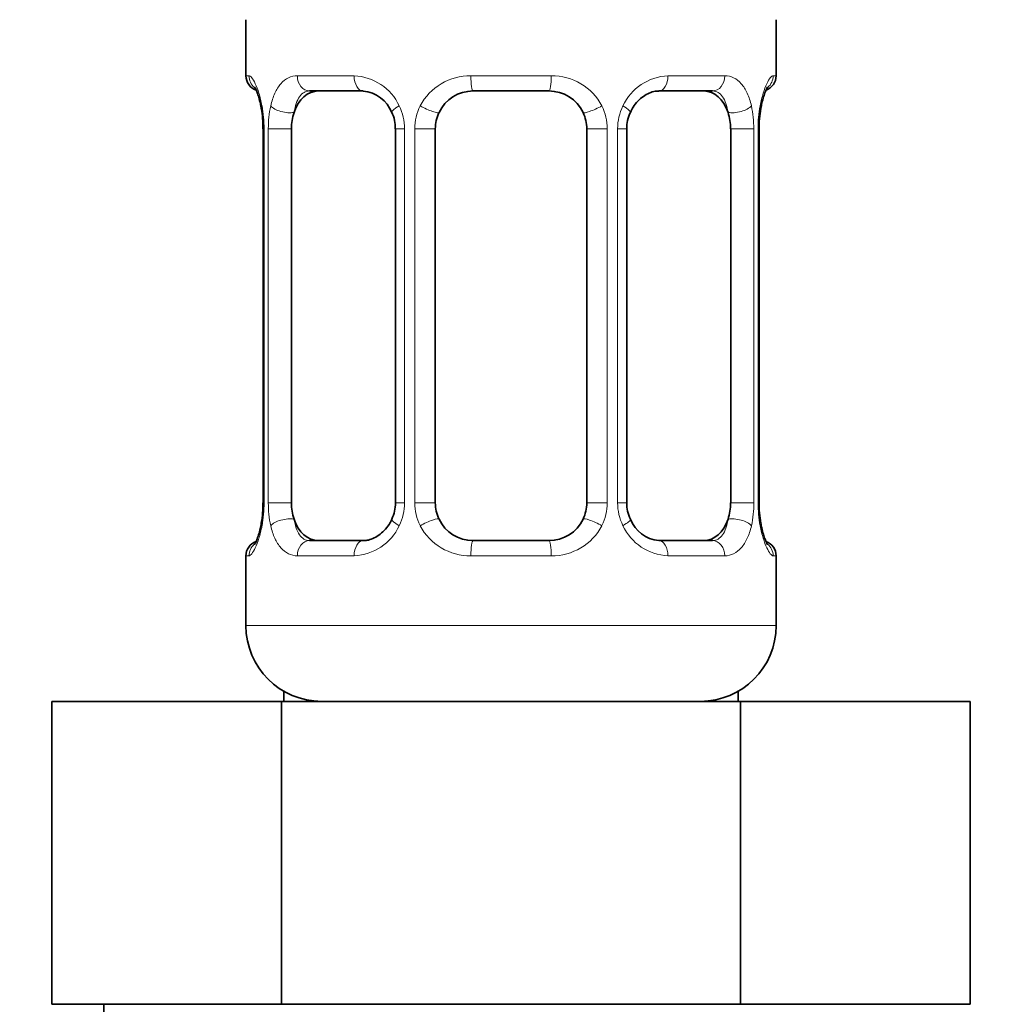
# Model space of a CAD drawing. Units: millimetres. Extents: x 0 to 2406, y 0 to 2729.
# Drawn here: x 502 to 528, y 1409 to 1435 of the extents above; entities that cross this region are included whole.
import ezdxf
from ezdxf import colors
from ezdxf.entities.mleader import LeaderData, LeaderLine
from ezdxf.math import Vec2, Vec3

# ---------------------------------------------------------------- set-up
doc = ezdxf.new("R2010")
doc.units = ezdxf.units.MM
doc.layers.add('DV7_Défaut', color=7, linetype='Continuous')
doc.layers.add('Défaut', color=7, linetype='Continuous')

# ---------------------------------------------------------------- blocks, each defined once
blk = doc.blocks.new('_DOT')
at = {"color": 0}
blk.add_line((0, 0), (-1, 0), dxfattribs=at)
at = {"color": 0, "const_width": 0.333}
blk.add_lwpolyline([(-0.1665, 0, 1), (0.1665, 0, 1)], format="xyb", close=True, dxfattribs=at)
blk = doc.blocks.new('SE6')
at = {"layer": 'DV7_Défaut', "color": 7, "linetype": 'Continuous', "lineweight": 35}
for p, q in [((508.26, 1435.246), (508.26, 1433.764)), ((522.26, 1433.764), (522.26, 1435.246)), ((511.354, 1433.364), (509.94, 1433.364)), ((516.26, 1433.364), (514.26, 1433.364)), ((520.58, 1433.364), (519.166, 1433.364)), ((508.711, 1432.364), (508.711, 1422.489)), ((509.462, 1422.489), (509.462, 1432.364)), ((512.207, 1432.364), (512.207, 1422.489)), ((513.26, 1422.489), (513.26, 1432.364)), ((517.26, 1432.364), (517.26, 1422.489)), ((518.314, 1422.489), (518.314, 1432.364)), ((521.059, 1432.364), (521.059, 1422.489)), ((521.81, 1422.489), (521.81, 1432.364)), ((509.94, 1421.489), (511.354, 1421.489)), ((514.26, 1421.489), (516.26, 1421.489)), ((519.166, 1421.489), (520.58, 1421.489)), ((508.26, 1421.089), (508.26, 1419.246)), ((522.26, 1419.246), (522.26, 1421.089)), ((509.26, 1417.514), (509.26, 1417.246)), ((521.26, 1417.246), (521.26, 1417.514)), ((503.136, 1417.246), (509.198, 1417.246)), ((503.136, 1409.246), (503.136, 1417.246)), ((509.198, 1417.246), (521.322, 1417.246)), ((509.198, 1409.246), (509.198, 1417.246)), ((521.322, 1417.246), (527.385, 1417.246)), ((521.322, 1409.246), (521.322, 1417.246)), ((527.385, 1409.246), (527.385, 1417.246)), ((503.136, 1409.246), (505.015, 1409.246)), ((504.51, 1409.246), (504.51, 1408.246)), ((505.015, 1409.246), (507.319, 1409.246)), ((507.319, 1409.246), (509.198, 1409.246)), ((509.198, 1409.246), (512.955, 1409.246)), ((512.955, 1409.246), (517.565, 1409.246)), ((517.565, 1409.246), (521.322, 1409.246)), ((521.322, 1409.246), (523.201, 1409.246)), ((523.201, 1409.246), (525.506, 1409.246)), ((525.506, 1409.246), (527.385, 1409.246))]:
    blk.add_line(p, q, dxfattribs=at)
at = {"layer": 'DV7_Défaut', "color": 7, "linetype": 'Continuous', "lineweight": 18}
for p, q in [((508.26, 1433.764), (508.341, 1433.764)), ((509.618, 1433.764), (511.118, 1433.764)), ((514.2, 1433.764), (516.321, 1433.764)), ((519.403, 1433.764), (520.903, 1433.764)), ((522.26, 1433.764), (522.179, 1433.764)), ((508.738, 1432.364), (508.711, 1432.364)), ((508.738, 1432.364), (508.738, 1422.489)), ((508.851, 1422.489), (508.851, 1432.364)), ((509.462, 1432.364), (508.851, 1432.364)), ((512.207, 1432.364), (512.446, 1432.364)), ((512.446, 1432.364), (512.446, 1422.489)), ((512.718, 1422.489), (512.718, 1432.364)), ((513.26, 1432.364), (512.718, 1432.364)), ((517.26, 1432.364), (517.802, 1432.364)), ((517.802, 1432.364), (517.802, 1422.489)), ((518.075, 1422.489), (518.075, 1432.364)), ((518.314, 1432.364), (518.075, 1432.364)), ((521.059, 1432.364), (521.67, 1432.364)), ((521.67, 1432.364), (521.67, 1422.489)), ((521.782, 1422.489), (521.782, 1432.364)), ((521.782, 1432.364), (521.81, 1432.364)), ((508.711, 1422.489), (508.738, 1422.489)), ((508.851, 1422.489), (509.462, 1422.489)), ((512.446, 1422.489), (512.207, 1422.489)), ((512.718, 1422.489), (513.26, 1422.489)), ((517.802, 1422.489), (517.26, 1422.489)), ((518.075, 1422.489), (518.314, 1422.489)), ((521.67, 1422.489), (521.059, 1422.489)), ((521.81, 1422.489), (521.782, 1422.489)), ((508.341, 1421.089), (508.26, 1421.089)), ((511.118, 1421.089), (509.618, 1421.089)), ((516.321, 1421.089), (514.2, 1421.089)), ((520.903, 1421.089), (519.403, 1421.089)), ((522.179, 1421.089), (522.26, 1421.089)), ((522.26, 1419.246), (508.26, 1419.246))]:
    blk.add_line(p, q, dxfattribs=at)
at = {"layer": 'DV7_Défaut', "color": 7, "linetype": 'Continuous', "lineweight": 35}
for centre, radius, start, end in [((508.66, 1433.764), 0.4, 180, 250.8835), ((521.86, 1433.764), 0.4, 289.513, 0), ((511.278, 1432.472), 0.892, 21.407, 84.8206), ((514.26, 1432.364), 1, 90, 154.4167), ((516.26, 1432.364), 1, 25.5833, 90), ((505.904, 1432.407), 2.805, 359.1356, 10.1016), ((524.587, 1432.397), 2.777, 169.6158, 180.6734), ((511.332, 1432.403), 0.872, 357.4248, 26.976), ((514.26, 1432.364), 1, 154.4167, 180), ((516.26, 1432.364), 1, 0, 25.5833), ((519.293, 1432.378), 0.978, 154.4991, 180.7416), ((505.934, 1422.456), 2.776, 349.6149, 0.6719), ((511.229, 1422.475), 0.977, 334.457, 0.7833), ((514.26, 1422.489), 1, 180, 205.5833), ((516.26, 1422.489), 1, 334.4167, 0), ((519.188, 1422.45), 0.872, 177.4321, 206.991), ((524.616, 1422.446), 2.805, 179.1345, 190.107), ((514.26, 1422.489), 1, 205.5833, 270), ((516.26, 1422.489), 1, 270, 334.4167), ((519.242, 1422.381), 0.892, 201.4207, 264.823), ((508.66, 1421.089), 0.4, 109.513, 180), ((521.86, 1421.089), 0.4, 0, 70.8835), ((510.26, 1419.246), 2, 180, 270), ((520.26, 1419.246), 2, 270, 0)]:
    blk.add_arc(centre, radius, start, end, dxfattribs=at)
at = {"layer": 'DV7_Défaut', "color": 7, "linetype": 'Continuous', "lineweight": 18}
for centre, radius, start, end in [((511.053, 1432.38), 1.386, 25.1473, 87.3249), ((514.181, 1432.27), 1.494, 89.2905, 152.1251), ((516.339, 1432.27), 1.494, 27.8747, 90.7097), ((519.468, 1432.38), 1.386, 92.6748, 154.853), ((505.39, 1432.372), 3.348, 359.8705, 10.2708), ((511.629, 1432.382), 2.778, 167.8078, 180.3687), ((511.07, 1432.367), 1.376, 359.8791, 25.9211), ((514.057, 1432.368), 1.338, 153.3511, 180.1815), ((516.464, 1432.368), 1.338, 359.817, 26.6505), ((519.451, 1432.367), 1.376, 154.0799, 180.1199), ((518.893, 1432.382), 2.776, 359.628, 12.1955), ((525.131, 1432.372), 3.349, 169.7304, 180.1284), ((505.389, 1422.481), 3.349, 349.7304, 0.1284), ((511.627, 1422.471), 2.776, 179.628, 192.1955), ((511.069, 1422.486), 1.376, 334.0799, 0.1199), ((514.056, 1422.485), 1.338, 179.817, 206.6505), ((516.464, 1422.485), 1.338, 333.3511, 0.1815), ((519.451, 1422.486), 1.376, 179.8791, 205.9211), ((518.892, 1422.471), 2.778, 347.8078, 0.3687), ((525.131, 1422.481), 3.348, 179.8705, 190.2708), ((511.053, 1422.473), 1.386, 272.6748, 334.853), ((514.181, 1422.583), 1.494, 207.8747, 270.7097), ((516.339, 1422.583), 1.494, 269.2905, 332.1251), ((519.468, 1422.473), 1.386, 205.1473, 267.3249)]:
    blk.add_arc(centre, radius, start, end, dxfattribs=at)
for centre, major_axis, ratio, start_param, end_param in [((508.736, 1433.764), (0, -0.4), 0.988455, 4.712389, 5.592836), ((509.94, 1433.764), (0, -0.4), 0.806081, 4.712389, 6.283185), ((511.354, 1433.764), (0, -0.4), 0.591806, 4.712389, 6.283185), ((514.26, 1433.764), (0, -0.4), 0.151515, 4.712389, 6.283185), ((516.26, 1433.764), (0, -0.4), 0.151515, 0, 1.570796), ((519.166, 1433.764), (0, -0.4), 0.591806, 0, 1.570796), ((520.58, 1433.764), (0, -0.4), 0.806081, 0, 1.570796), ((521.784, 1433.764), (0, -0.4), 0.988455, 0.69841, 1.570796), ((509.06, 1432.969), (0.394, 0.069), 0.426558, 2.752818, 3.146572), ((509.276, 1432.969), (0.391, -0.084), 0.411702, 3.62283, 5.508006), ((512.476, 1432.969), (0.363, 0.168), 0.191543, 1.963754, 3.14761), ((512.998, 1432.969), (0.361, -0.173), 0.155676, 4.398009, 6.283185), ((517.523, 1432.969), (-0.361, -0.173), 0.155676, 0, 1.885177), ((518.044, 1432.969), (-0.363, 0.168), 0.191543, 3.138032, 4.319431), ((521.244, 1432.969), (-0.391, -0.084), 0.411702, 0.775179, 2.660356), ((521.46, 1432.969), (-0.394, 0.069), 0.426558, 3.127773, 3.530367), ((509.06, 1421.884), (0.394, -0.069), 0.426558, 3.127912, 3.530367), ((509.276, 1421.884), (-0.391, -0.084), 0.411702, 3.916772, 5.801948), ((512.476, 1421.884), (0.363, -0.168), 0.191543, 3.135121, 4.319431), ((512.998, 1421.884), (-0.361, -0.173), 0.155676, 3.141593, 5.026769), ((517.523, 1421.884), (0.361, -0.173), 0.155676, 1.256416, 3.141593), ((518.044, 1421.884), (-0.363, -0.168), 0.191543, 1.963754, 3.151533), ((521.244, 1421.884), (0.391, -0.084), 0.411702, 0.481237, 2.366414), ((521.46, 1421.884), (-0.394, -0.069), 0.426558, 2.752818, 3.147691), ((509.94, 1421.089), (0, -0.4), 0.806081, 3.141593, 4.712389), ((511.354, 1421.089), (0, -0.4), 0.591806, 3.141593, 4.712389), ((514.26, 1421.089), (0, -0.4), 0.151515, 3.141593, 4.712389), ((516.26, 1421.089), (0, -0.4), 0.151515, 1.570796, 3.141593), ((519.166, 1421.089), (0, -0.4), 0.591806, 1.570796, 3.141593), ((520.58, 1421.089), (0, -0.4), 0.806081, 1.570796, 3.141593), ((508.736, 1421.089), (0, -0.4), 0.988455, 3.840373, 4.712389), ((521.784, 1421.089), (0, -0.4), 0.988455, 1.570796, 2.463845)]:
    blk.add_ellipse(centre, major_axis=major_axis, ratio=ratio, start_param=start_param, end_param=end_param, dxfattribs=at)
at = {"layer": 'DV7_Défaut', "color": 7, "linetype": 'Continuous', "lineweight": 35}
for centre, major_axis, start_param, end_param in [((510.169, 1432.364), (0, -1), 3.141593, 4.265876), ((520.351, 1432.364), (0, 1), 5.158902, 6.283185), ((510.169, 1432.364), (0, 1), 1.124283, 1.570796), ((520.351, 1432.364), (0, 1), 4.712389, 5.158902), ((510.169, 1422.489), (0, -1), 4.712389, 5.158902), ((520.351, 1422.489), (0, -1), 1.124283, 1.570796), ((510.169, 1422.489), (0, -1), 5.158902, 6.283185), ((520.351, 1422.489), (0, 1), 3.141593, 4.265876)]:
    blk.add_ellipse(centre, major_axis=major_axis, ratio=0.707107, start_param=start_param, end_param=end_param, dxfattribs=at)
at = {"layer": 'DV7_Défaut', "color": 7, "linetype": 'Continuous', "lineweight": 18}
for points, knots in [([(508.341, 1433.764), (508.362, 1433.764), (508.387, 1433.746), (508.444, 1433.675), (508.475, 1433.622), (508.539, 1433.486), (508.572, 1433.4), (508.633, 1433.204), (508.661, 1433.093), (508.684, 1432.969)], [0, 0, 0, 0, 0.25, 0.25, 0.5, 0.5, 0.75, 0.75, 1, 1, 1, 1]), ([(508.914, 1432.969), (508.942, 1433.093), (508.978, 1433.203), (509.068, 1433.4), (509.121, 1433.485), (509.241, 1433.622), (509.309, 1433.675), (509.455, 1433.746), (509.534, 1433.764), (509.618, 1433.764)], [0, 0, 0, 0, 0.25, 0.25, 0.5, 0.5, 0.75, 0.75, 1, 1, 1, 1]), ([(520.903, 1433.764), (520.986, 1433.764), (521.064, 1433.746), (521.211, 1433.675), (521.279, 1433.622), (521.399, 1433.486), (521.452, 1433.4), (521.542, 1433.204), (521.579, 1433.093), (521.607, 1432.969)], [0, 0, 0, 0, 0.25, 0.25, 0.5, 0.5, 0.75, 0.75, 1, 1, 1, 1]), ([(521.836, 1432.969), (521.859, 1433.093), (521.887, 1433.203), (521.948, 1433.4), (521.981, 1433.485), (522.045, 1433.622), (522.076, 1433.675), (522.133, 1433.746), (522.158, 1433.764), (522.179, 1433.764)], [0, 0, 0, 0, 0.25, 0.25, 0.5, 0.5, 0.75, 0.75, 1, 1, 1, 1]), ([(509.94, 1433.364), (509.887, 1433.364), (509.838, 1433.351), (509.749, 1433.298), (509.71, 1433.259), (509.607, 1433.112), (509.56, 1432.969), (509.531, 1432.796)], [0, 0, 0, 0, 0.25, 0.25, 0.5, 0.5, 1, 1, 1, 1]), ([(520.989, 1432.796), (520.975, 1432.883), (520.956, 1432.96), (520.908, 1433.1), (520.879, 1433.16), (520.777, 1433.308), (520.687, 1433.364), (520.58, 1433.364)], [0, 0, 0, 0, 0.25, 0.25, 0.5, 0.5, 1, 1, 1, 1]), ([(509.531, 1422.057), (509.546, 1421.97), (509.564, 1421.893), (509.612, 1421.753), (509.641, 1421.693), (509.743, 1421.545), (509.833, 1421.489), (509.94, 1421.489)], [0, 0, 0, 0, 0.25, 0.25, 0.5, 0.5, 1, 1, 1, 1]), ([(520.58, 1421.489), (520.634, 1421.489), (520.682, 1421.502), (520.771, 1421.555), (520.811, 1421.594), (520.913, 1421.741), (520.96, 1421.884), (520.989, 1422.057)], [0, 0, 0, 0, 0.25, 0.25, 0.5, 0.5, 1, 1, 1, 1]), ([(508.684, 1421.884), (508.662, 1421.76), (508.634, 1421.65), (508.572, 1421.453), (508.54, 1421.368), (508.476, 1421.231), (508.444, 1421.178), (508.388, 1421.107), (508.362, 1421.089), (508.341, 1421.089)], [0, 0, 0, 0, 0.25, 0.25, 0.5, 0.5, 0.75, 0.75, 1, 1, 1, 1]), ([(509.618, 1421.089), (509.534, 1421.089), (509.456, 1421.107), (509.31, 1421.178), (509.242, 1421.231), (509.122, 1421.368), (509.068, 1421.453), (508.979, 1421.649), (508.942, 1421.76), (508.914, 1421.884)], [0, 0, 0, 0, 0.25, 0.25, 0.5, 0.5, 0.75, 0.75, 1, 1, 1, 1]), ([(521.607, 1421.884), (521.579, 1421.76), (521.542, 1421.65), (521.453, 1421.453), (521.399, 1421.368), (521.279, 1421.231), (521.211, 1421.178), (521.065, 1421.107), (520.986, 1421.089), (520.903, 1421.089)], [0, 0, 0, 0, 0.25, 0.25, 0.5, 0.5, 0.75, 0.75, 1, 1, 1, 1]), ([(522.179, 1421.089), (522.158, 1421.089), (522.133, 1421.107), (522.076, 1421.178), (522.045, 1421.231), (521.981, 1421.368), (521.948, 1421.453), (521.887, 1421.649), (521.859, 1421.76), (521.836, 1421.884)], [0, 0, 0, 0, 0.25, 0.25, 0.5, 0.5, 0.75, 0.75, 1, 1, 1, 1])]:
    blk.add_open_spline(points, degree=3, knots=knots, dxfattribs=at)
at = {"layer": 'DV7_Défaut', "color": 7, "linetype": 'Continuous', "lineweight": 35}
for points, knots in [([(508.487, 1433.47), (508.487, 1433.47), (508.494, 1433.46), (508.519, 1433.413), (508.556, 1433.326), (508.599, 1433.197), (508.639, 1433.048), (508.657, 1432.945), (508.665, 1432.897)], [0, 0, 0, 0, 0.120581, 0.271564, 0.449802, 0.652106, 0.863591, 1, 1, 1, 1]), ([(521.855, 1432.898), (521.865, 1432.951), (521.884, 1433.06), (521.928, 1433.217), (521.973, 1433.347), (522.01, 1433.43), (522.03, 1433.465), (522.033, 1433.47), (522.033, 1433.47)], [0, 0, 0, 0, 0.155109, 0.3704423, 0.5886223, 0.7742583, 0.9278552, 1, 1, 1, 1]), ([(518.41, 1432.799), (518.435, 1432.851), (518.485, 1432.954), (518.606, 1433.101), (518.753, 1433.227), (518.91, 1433.314), (519.054, 1433.359), (519.129, 1433.361), (519.165, 1433.361)], [0, 0, 0, 0, 0.133976, 0.313807, 0.49753, 0.682802, 0.867069, 1, 1, 1, 1]), ([(508.665, 1421.955), (508.656, 1421.902), (508.636, 1421.793), (508.593, 1421.636), (508.548, 1421.506), (508.511, 1421.423), (508.491, 1421.388), (508.487, 1421.383), (508.487, 1421.383)], [0, 0, 0, 0, 0.154966, 0.370336, 0.588553, 0.77422, 0.927843, 1, 1, 1, 1]), ([(512.11, 1422.054), (512.085, 1422.002), (512.035, 1421.899), (511.914, 1421.752), (511.768, 1421.626), (511.611, 1421.539), (511.466, 1421.494), (511.392, 1421.493), (511.356, 1421.492)], [0, 0, 0, 0, 0.133686, 0.313579, 0.497365, 0.6827, 0.867031, 1, 1, 1, 1]), ([(522.033, 1421.383), (522.033, 1421.383), (522.026, 1421.393), (522.002, 1421.44), (521.965, 1421.527), (521.922, 1421.656), (521.882, 1421.805), (521.864, 1421.908), (521.856, 1421.956)], [0, 0, 0, 0, 0.12059, 0.271584, 0.449835, 0.652153, 0.863654, 1, 1, 1, 1])]:
    blk.add_open_spline(points, degree=3, knots=knots, dxfattribs=at)

msp = doc.modelspace()

# ---------------------------------------------------------------- block references
at = {"layer": 'Défaut'}
msp.add_blockref('SE6', (0, 0), dxfattribs=at)

# ---------------------------------------------------------------- leaders
at = {"layer": 'Défaut', "color": 7, "linetype": 'Continuous', "lineweight": 18}
ml = msp.add_multileader_mtext('Standard', dxfattribs=at)
ml.set_content('{\\pxsm0.9;\\fSolid Edge ISO|b1||i0||c0|p34;\\W1.;19/03/2021\\P}', color=256)
ml.set_leader_properties()
ml.set_arrow_properties(name='DOT')
ml.build(insert=Vec2(0, 0))
ml.multileader.update_dxf_attribs({"leader_type": 0, "dogleg_length": 0, "arrow_head_size": 12})
ctx = ml.context
ctx.base_point, ctx.char_height, ctx.arrow_head_size, ctx.landing_gap_size = Vec3(2318.735, 2721.538), 12, 12, 4.2
notes = []
notes.append((ctx, [(0, (0, 0, 0), (0, 0), (1, 0), 1, [])]))
ctx.mtext.insert = Vec3(2320.735, 2727.658)
for ctx, leaders in notes:
    for number, flags, end, landing, length, lines in leaders:
        leader = LeaderData()
        leader.index, (leader.has_last_leader_line, leader.has_dogleg_vector, leader.attachment_direction) = number, flags
        leader.last_leader_point, leader.dogleg_vector, leader.dogleg_length = Vec3(end), Vec3(landing), length
        for number, points, colour, breaks in lines:
            line = LeaderLine()
            line.index, line.vertices, line.color, line.breaks = number, Vec3.list(points), colors.encode_raw_color(colour), breaks
            leader.lines.append(line)
        ctx.leaders.append(leader)

doc.saveas('drawing.dxf')
